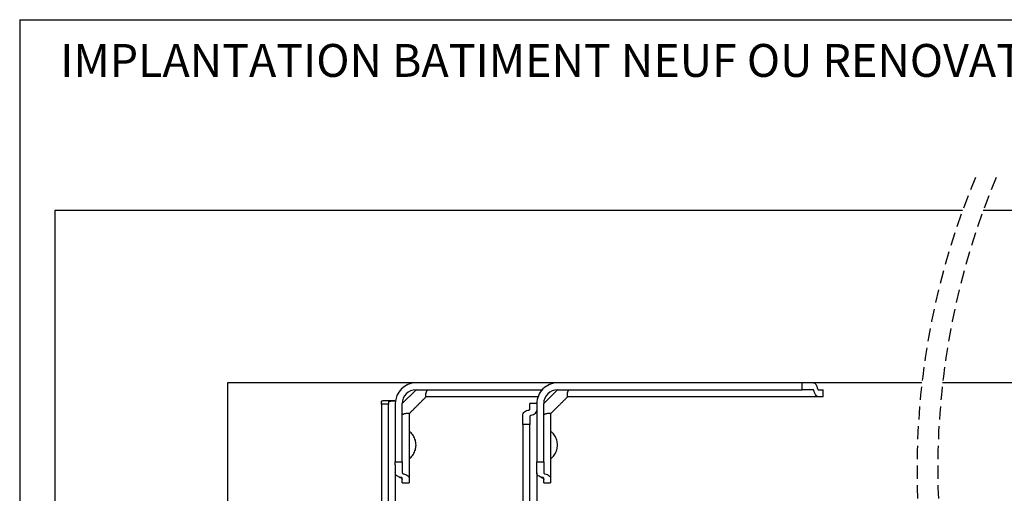
# Model space of a CAD drawing. Extents: x 10 to 200, y 11 to 288.
# Drawn here: x 10 to 105, y 242 to 288 of the extents above; entities that cross this region are included whole.
import ezdxf

# ---------------------------------------------------------------- set-up
doc = ezdxf.new("R2010")
doc.units = 0
doc.linetypes.add('HIDDEN', pattern=[1.905, 1.27, -0.635])
doc.layers.get('0').update_dxf_attribs({"linetype": 'CONTINUOUS'})
doc.styles.add('SLDTEXTSTYLE0', font='TXT', dxfattribs={"width": 0.75})

msp = doc.modelspace()

# ---------------------------------------------------------------- linework, layer by layer
at = {"color": 7, "linetype": 'CONTINUOUS'}
for p, q in [((10, 287.7), (200, 287.7)), ((10, 287.7), (10, 13)), ((13.3992, 269.279), (13.3992, 162.9457)), ((101.0746, 269.279), (13.3992, 269.279)), ((195.5486, 269.279), (103.0746, 269.279)), ((97.1526, 252.6124), (30.0659, 252.6124)), ((30.0659, 252.6124), (30.0659, 162.9457)), ((85.5845, 251.9457), (85.5845, 252.6124)), ((178.882, 252.6124), (99.1526, 252.6124)), ((46.9492, 250.6124), (48.2825, 251.9457)), ((48.2825, 251.9457), (60.4585, 251.9457)), ((60.0636, 251.279), (49.264, 251.279)), ((60.6159, 250.6124), (61.9492, 251.9457)), ((61.9492, 251.9457), (85.5845, 251.9457)), ((87.1364, 251.279), (62.9307, 251.279)), ((86.6315, 251.9457), (85.5845, 251.9457)), ((87.6159, 251.279), (87.1364, 251.279)), ((87.1436, 251.9457), (87.6159, 251.9457)), ((44.9492, 250.5672), (44.9492, 250.8573)), ((45.6159, 250.5672), (44.9492, 250.5672)), ((44.9492, 250.5672), (44.9492, 236.811)), ((45.6159, 250.8266), (45.6159, 250.5672)), ((45.6159, 196.3507), (45.6159, 250.5672)), ((46.2825, 250.6124), (46.2825, 244.9771)), ((46.9492, 244.9771), (46.9492, 250.6124)), ((59.2825, 250.0667), (59.2825, 250.6124)), ((59.9492, 250.6124), (59.9492, 244.9771)), ((60.6159, 244.9771), (60.6159, 250.6124)), ((47.6159, 249.6309), (47.6159, 243.4251)), ((58.6159, 248.581), (58.6159, 249.5263)), ((59.2825, 249.3616), (59.2825, 248.581)), ((61.2825, 249.6309), (61.2825, 243.4251)), ((59.2825, 248.581), (58.6159, 248.581)), ((58.6159, 248.581), (58.6159, 185.9771)), ((59.2825, 185.9771), (59.2825, 248.581)), ((46.2825, 244.9771), (46.9492, 244.9771)), ((46.2825, 244.7062), (46.2825, 244.9771)), ((46.2825, 244.7062), (46.2825, 194.2697)), ((46.9492, 244.9771), (46.9492, 243.9301)), ((59.9492, 244.9771), (60.6159, 244.9771)), ((59.9492, 243.9191), (59.9492, 244.9771)), ((60.6159, 244.9771), (60.6159, 243.9301)), ((59.9492, 243.9191), (59.9492, 229.1124)), ((46.9492, 242.9457), (46.9492, 243.418)), ((47.6159, 243.4251), (47.6159, 242.9457)), ((60.6159, 242.9457), (60.6159, 243.418)), ((61.2825, 243.4251), (61.2825, 242.9457))]:
    msp.add_line(p, q, dxfattribs=at)
at = {"color": 7, "linetype": 'HIDDEN'}
for centre in [(169.9216, 244.2832), (171.9216, 244.2832)]:
    msp.add_arc(centre, 73.2442, 157.380135, 202.619865, dxfattribs=at)
at = {"color": 7, "linetype": 'CONTINUOUS'}
for centre, radius, start, end in [((48.2825, 250.6124), 2, 89.999946, 179.99984), ((61.9492, 250.6124), 2, 89.999631, 180.000156), ((48.2825, 250.6124), 1.3333, 90.000178, 179.999822), ((61.9492, 250.6124), 1.3333, 90.000064, 179.999776)]:
    msp.add_arc(centre, radius, start, end, dxfattribs=at)
for points, knots in [([(87.0746, 252.0568), (87.0581, 252.1366), (87.0281, 252.2822), (86.9336, 252.4664), (86.8001, 252.5917), (86.6922, 252.6059), (86.6425, 252.6124)], [0, 0, 0, 0, 0.3187142, 0.5810263, 0.8069491, 1, 1, 1, 1]), ([(87.0746, 252.0568), (87.0779, 252.0405), (87.0839, 252.0111), (87.1011, 251.975), (87.1211, 251.9502), (87.1376, 251.9469), (87.1436, 251.9457)], [0, 0, 0, 0, 0.3567436, 0.6445438, 0.8708177, 1, 1, 1, 1]), ([(49.141, 251.9457), (49.1792, 251.9448), (49.229, 251.9437), (49.2865, 251.9254), (49.3119, 251.9094), (49.3259, 251.8873), (49.328, 251.8647), (49.3232, 251.847), (49.3189, 251.8374), (49.3176, 251.8346)], [0, 0, 0, 0, 0.445224, 0.5788021, 0.7056419, 0.7878799, 0.876209, 0.9640061, 1, 1, 1, 1]), ([(49.264, 251.279), (49.2573, 251.2945), (49.2322, 251.3519), (49.2342, 251.4863), (49.246, 251.66), (49.295, 251.7794), (49.3176, 251.8346)], [0, 0, 0, 0, 0.0882929, 0.326971, 0.6886051, 1, 1, 1, 1]), ([(62.8077, 251.9457), (62.8459, 251.9448), (62.8957, 251.9437), (62.9532, 251.9254), (62.9785, 251.9094), (62.9926, 251.8873), (62.9946, 251.8647), (62.9899, 251.847), (62.9856, 251.8374), (62.9843, 251.8346)], [0, 0, 0, 0, 0.445226, 0.5788046, 0.7056331, 0.787879, 0.8762084, 0.964006, 1, 1, 1, 1]), ([(62.9307, 251.279), (62.9239, 251.2945), (62.8989, 251.3519), (62.9009, 251.4863), (62.9126, 251.66), (62.9616, 251.7794), (62.9843, 251.8346)], [0, 0, 0, 0, 0.0882928, 0.3269705, 0.6886033, 1, 1, 1, 1]), ([(86.7312, 251.8346), (86.7267, 251.8507), (86.7185, 251.8802), (86.6945, 251.9169), (86.6647, 251.9414), (86.6416, 251.9444), (86.6315, 251.9457)], [0, 0, 0, 0, 0.3101545, 0.5706542, 0.8113808, 1, 1, 1, 1]), ([(87.1364, 251.279), (87.0879, 251.2938), (86.9706, 251.3295), (86.8436, 251.5133), (86.7664, 251.6873), (86.7381, 251.8055), (86.7312, 251.8346)], [0, 0, 0, 0, 0.2056128, 0.4971626, 0.8761128, 1, 1, 1, 1]), ([(44.9492, 250.8573), (44.9745, 250.8668), (45.0203, 250.8838), (45.0689, 250.8804), (45.0906, 250.8789)], [0, 0, 0, 0, 0.5532196, 1, 1, 1, 1]), ([(45.727, 250.8496), (45.7113, 250.8489), (45.684, 250.8476), (45.6502, 250.8418), (45.6253, 250.8388), (45.618, 250.8294), (45.6159, 250.8266)], [0, 0, 0, 0, 0.4030922, 0.7000962, 0.9104197, 1, 1, 1, 1]), ([(45.727, 250.8496), (45.8069, 250.8537), (45.9454, 250.8608), (46.1223, 250.8771), (46.2199, 250.8789), (46.2587, 250.8796)], [0, 0, 0, 0, 0.4505878, 0.78117, 1, 1, 1, 1]), ([(47.0603, 249.5773), (47.0521, 249.5739), (47.0364, 249.5674), (47.0122, 249.5678), (46.99, 249.579), (46.9683, 249.6075), (46.9514, 249.6681), (46.9501, 249.7204), (46.9492, 249.7539)], [0, 0, 0, 0, 0.1039121, 0.1982876, 0.2734633, 0.387944, 0.6068439, 1, 1, 1, 1]), ([(47.6159, 249.6309), (47.6004, 249.6376), (47.543, 249.6626), (47.4086, 249.6607), (47.2349, 249.6489), (47.1155, 249.5999), (47.0603, 249.5773)], [0, 0, 0, 0, 0.0882824, 0.3269688, 0.688604, 1, 1, 1, 1]), ([(58.6159, 249.5263), (58.6321, 249.6078), (58.6624, 249.7594), (58.864, 249.9055), (59.0351, 249.9657), (59.1457, 249.987), (59.1714, 249.9919)], [0, 0, 0, 0, 0.30585166, 0.56953663, 0.89986722, 1, 1, 1, 1]), ([(59.1714, 249.9919), (59.1877, 249.9955), (59.2172, 250.0021), (59.2535, 250.0207), (59.2781, 250.0426), (59.2813, 250.0601), (59.2825, 250.0667)], [0, 0, 0, 0, 0.3483556, 0.6315594, 0.8619343, 1, 1, 1, 1]), ([(59.3936, 249.4789), (59.3776, 249.4737), (59.3478, 249.4639), (59.3114, 249.4358), (59.287, 249.4009), (59.2839, 249.3741), (59.2825, 249.3616)], [0, 0, 0, 0, 0.2896398, 0.5381873, 0.7860305, 1, 1, 1, 1]), ([(59.3936, 249.4789), (59.4757, 249.5056), (59.6266, 249.5547), (59.8081, 249.6845), (59.9277, 249.8212), (59.9436, 249.9224), (59.9492, 249.9584)], [0, 0, 0, 0, 0.33124912, 0.60880251, 0.86065476, 1, 1, 1, 1]), ([(60.727, 249.5773), (60.7187, 249.5739), (60.703, 249.5674), (60.6788, 249.5678), (60.6567, 249.579), (60.635, 249.6075), (60.6181, 249.6682), (60.6167, 249.7204), (60.6159, 249.7539)], [0, 0, 0, 0, 0.10391, 0.1982982, 0.2734592, 0.3879657, 0.6068518, 1, 1, 1, 1]), ([(61.2825, 249.6309), (61.267, 249.6376), (61.2097, 249.6626), (61.0753, 249.6607), (60.9016, 249.6489), (60.7822, 249.5999), (60.727, 249.5773)], [0, 0, 0, 0, 0.0883007, 0.3269743, 0.6886099, 1, 1, 1, 1]), ([(47.6159, 245.279), (47.654, 245.3092), (47.753, 245.3876), (47.8948, 245.5356), (48.0327, 245.7243), (48.1427, 245.9307), (48.2229, 246.1504), (48.2716, 246.3791), (48.288, 246.6124), (48.2716, 246.8456), (48.2229, 247.0744), (48.1427, 247.294), (48.0327, 247.5005), (47.8948, 247.6891), (47.753, 247.8371), (47.654, 247.9155), (47.6159, 247.9457)], [0, 0, 0, 0, 0.0471844, 0.1226544, 0.1981232, 0.2735937, 0.3490624, 0.4245315, 0.4999998, 0.5754693, 0.6509385, 0.7264072, 0.8018776, 0.8773464, 0.9528156, 1, 1, 1, 1]), ([(61.2825, 245.279), (61.3206, 245.3092), (61.4197, 245.3876), (61.5614, 245.5356), (61.6994, 245.7242), (61.8094, 245.9307), (61.8895, 246.1504), (61.9383, 246.3791), (61.9546, 246.6124), (61.9383, 246.8456), (61.8895, 247.0744), (61.8094, 247.294), (61.6994, 247.5005), (61.5614, 247.6891), (61.4197, 247.8371), (61.3206, 247.9155), (61.2825, 247.9457)], [0, 0, 0, 0, 0.0471845, 0.12265223, 0.19812337, 0.27359234, 0.34906125, 0.42453132, 0.49999983, 0.57546955, 0.65093961, 0.72640853, 0.8018775, 0.87734863, 0.9528155, 1, 1, 1, 1]), ([(46.8381, 243.487), (46.7582, 243.5034), (46.6127, 243.5335), (46.4285, 243.628), (46.3032, 243.7614), (46.289, 243.8694), (46.2825, 243.9191)], [0, 0, 0, 0, 0.3187108, 0.5810249, 0.8069449, 1, 1, 1, 1]), ([(46.6801, 243.5115), (46.6936, 243.5035), (46.7439, 243.4736), (46.7983, 243.452), (46.8381, 243.4362)], [0, 0, 0, 0, 0.2691347, 1, 1, 1, 1]), ([(46.9492, 243.418), (46.9464, 243.427), (46.9395, 243.4489), (46.9028, 243.4695), (46.8684, 243.4815), (46.8449, 243.4857), (46.8381, 243.487)], [0, 0, 0, 0, 0.1993985, 0.4835105, 0.8504255, 1, 1, 1, 1]), ([(46.9492, 243.9301), (46.9527, 243.9141), (46.9602, 243.8799), (47.0033, 243.849), (47.0379, 243.8356), (47.0568, 243.8312), (47.0603, 243.8304)], [0, 0, 0, 0, 0.2992695, 0.637229, 0.9318704, 1, 1, 1, 1]), ([(47.0603, 243.8304), (47.1424, 243.8078), (47.2919, 243.7667), (47.4725, 243.657), (47.5936, 243.5424), (47.6102, 243.4549), (47.6159, 243.4251)], [0, 0, 0, 0, 0.3496097, 0.6367204, 0.876622, 1, 1, 1, 1]), ([(60.5047, 243.487), (60.4249, 243.5035), (60.2794, 243.5335), (60.0951, 243.628), (59.9698, 243.7614), (59.9557, 243.8694), (59.9492, 243.9191)], [0, 0, 0, 0, 0.3187091, 0.5810346, 0.806947, 1, 1, 1, 1]), ([(60.3467, 243.5115), (60.3603, 243.5035), (60.4105, 243.4736), (60.465, 243.452), (60.5047, 243.4362)], [0, 0, 0, 0, 0.2691347, 1, 1, 1, 1]), ([(60.6159, 243.418), (60.613, 243.427), (60.6062, 243.4489), (60.5695, 243.4695), (60.5351, 243.4815), (60.5116, 243.4857), (60.5047, 243.487)], [0, 0, 0, 0, 0.1994035, 0.4835006, 0.850501, 1, 1, 1, 1]), ([(60.6159, 243.9301), (60.6194, 243.9141), (60.6269, 243.8799), (60.67, 243.849), (60.7046, 243.8356), (60.7234, 243.8312), (60.727, 243.8304)], [0, 0, 0, 0, 0.2992386, 0.6371802, 0.931806, 1, 1, 1, 1]), ([(60.727, 243.8304), (60.8091, 243.8078), (60.9586, 243.7667), (61.1391, 243.657), (61.2603, 243.5424), (61.2769, 243.4549), (61.2825, 243.4251)], [0, 0, 0, 0, 0.349605, 0.6367202, 0.876622, 1, 1, 1, 1]), ([(46.8381, 243.4362), (46.846, 243.433), (46.8619, 243.4265), (46.8835, 243.4124), (46.9027, 243.3954), (46.9192, 243.3756), (46.9323, 243.3536), (46.9419, 243.3297), (46.9481, 243.3047), (46.9488, 243.2876), (46.9492, 243.279)], [0, 0, 0, 0, 0.1250371, 0.2500005, 0.3750107, 0.5000189, 0.6249972, 0.7500011, 0.8750027, 1, 1, 1, 1]), ([(60.5047, 243.4362), (60.5127, 243.433), (60.5285, 243.4265), (60.5501, 243.4124), (60.5694, 243.3954), (60.5858, 243.3756), (60.599, 243.3536), (60.6086, 243.3297), (60.6147, 243.3047), (60.6155, 243.2876), (60.6159, 243.279)], [0, 0, 0, 0, 0.1249893, 0.2500008, 0.3749995, 0.4999866, 0.624995, 0.750001, 0.8750006, 1, 1, 1, 1])]:
    msp.add_open_spline(points, degree=3, knots=knots, dxfattribs=at)
for points in [[(47.6159, 249.6291), (49.2658, 251.279)], [(61.2825, 249.6291), (62.9324, 251.279)], [(87.6159, 251.279), (87.6159, 251.9457)], [(46.2246, 250.8803), (45.0906, 250.8803)], [(59.9492, 250.6124), (59.2825, 250.6124)], [(46.9492, 242.9457), (47.6159, 242.9457)], [(60.6159, 242.9457), (61.2825, 242.9457)]]:
    msp.add_open_spline(points, degree=1, dxfattribs=at)

# ---------------------------------------------------------------- texts
at = {"color": 7, "linetype": 'CONTINUOUS', "insert": (13.9108, 285.351), "char_height": 3.175, "attachment_point": 1, "style": 'SLDTEXTSTYLE0'}
msp.add_mtext('IMPLANTATION BATIMENT NEUF OU RENOVATION', dxfattribs=at)

doc.saveas('drawing.dxf')
